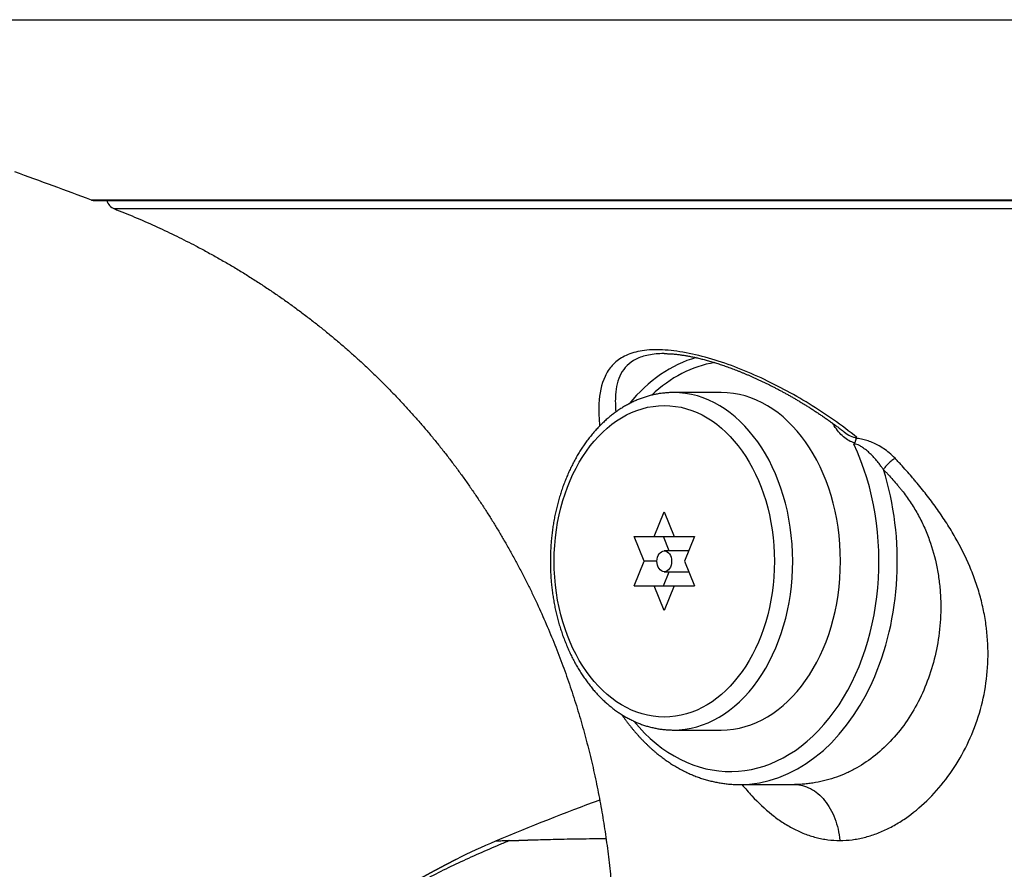
# Model space of a CAD drawing. Extents: x 41 to 796, y 13 to 586.
# Drawn here: x 725 to 744, y 328 to 345 of the extents above; entities that cross this region are included whole.
import ezdxf

# ---------------------------------------------------------------- set-up
doc = ezdxf.new("R2010")
doc.units = 0
doc.layers.add('1', color=7, linetype='CONTINUOUS')

msp = doc.modelspace()

# ---------------------------------------------------------------- linework, layer by layer
at = {"layer": '1', "color": 21, "linetype": 'CONTINUOUS'}
for p, q in [((715.143, 344.724), (788.059, 344.724)), ((776.886, 341.25), (726.316, 341.25)), ((726.351, 341.243), (776.851, 341.243))]:
    msp.add_line(p, q, dxfattribs=at)
at = {"layer": '1', "color": 9, "linetype": 'CONTINUOUS'}
for p, q in [((751.35, 341.081), (726.76, 341.081)), ((737.35, 338.292), (737.349, 338.292)), ((738.802, 329.992), (739.861, 329.992)), ((738.802, 329.992), (738.803, 329.992)), ((739.861, 329.992), (739.866, 329.992))]:
    msp.add_line(p, q, dxfattribs=at)
at = {"layer": '1', "color": 252, "linetype": 'CONTINUOUS'}
for p, q in [((738.449, 337.542), (737.529, 337.542)), ((737.529, 337.542), (737.529, 337.542)), ((737.159, 334.767), (737.353, 335.242)), ((737.353, 335.242), (737.546, 334.767)), ((736.965, 334.292), (736.771, 334.767)), ((736.771, 334.767), (737.934, 334.767)), ((737.449, 334.492), (737.336, 334.767)), ((737.934, 334.767), (737.74, 334.292)), ((737.822, 334.492), (737.353, 334.492)), ((736.771, 333.817), (736.965, 334.292)), ((737.211, 334.292), (736.965, 334.292)), ((737.74, 334.292), (737.934, 333.817)), ((737.336, 333.817), (737.449, 334.092)), ((737.353, 334.092), (737.822, 334.092)), ((736.771, 333.817), (737.934, 333.817)), ((737.353, 333.342), (737.159, 333.817)), ((737.546, 333.817), (737.353, 333.342)), ((737.529, 331.042), (738.449, 331.042))]:
    msp.add_line(p, q, dxfattribs=at)
at = {"layer": '1', "color": 21, "linetype": 'CONTINUOUS'}
for centre, radius, start, end in [((691.09, 247.659), 100, 69.37484, 70.27533), ((726.351, 341.343), 0.1, 249.3748, 270)]:
    msp.add_arc(centre, radius, start, end, dxfattribs=at)
at = {"layer": '1', "color": 9, "linetype": 'CONTINUOUS'}
for centre, radius, start, end in [((726.851, 341.314), 0.25, 196.2746, 248.6017), ((751.601, 287.442), 45, 110.1359, 112.8854)]:
    msp.add_arc(centre, radius, start, end, dxfattribs=at)
for centre, major_axis, ratio, start_param, end_param in [((738.519, 334.292), (0, 4), 0.707107, 0.196985, 0.709213), ((738.625, 334.292), (0, -3.85), 0.707107, 3.252285, 3.731308), ((738.625, 334.292), (0, -3.85), 0.707107, 2.315335, 2.334339), ((740.521, 336.901), (-0.126, -0.082), 0.479159, 2.204888, 2.387466), ((738.625, 334.292), (0, -4.05), 0.707107, 5.575875, 8.445594), ((738.802, 334.292), (0, 4.3), 0.707107, 3.14178, 5.136167)]:
    msp.add_ellipse(centre, major_axis=major_axis, ratio=ratio, start_param=start_param, end_param=end_param, dxfattribs=at)
at = {"layer": '1', "color": 252, "linetype": 'CONTINUOUS'}
for centre, start_param, end_param in [((737.529, 334.292), 4.712389, 6.283185), ((738.449, 334.292), 3.141593, 6.283185), ((737.529, 334.292), 3.141494, 4.712389)]:
    msp.add_ellipse(centre, major_axis=(0, 3.25), ratio=0.707107, start_param=start_param, end_param=end_param, dxfattribs=at)
for major_axis in [(0, -3), (0, 0.2)]:
    msp.add_ellipse((737.353, 334.292), major_axis=major_axis, ratio=0.707107, dxfattribs=at)
at = {"layer": '1', "color": 9, "linetype": 'CONTINUOUS'}
for points, knots in [([(726.759, 341.081), (726.774, 341.075), (726.854, 341.044), (727.001, 340.984), (727.198, 340.902), (727.393, 340.817), (727.585, 340.731), (727.774, 340.643), (727.96, 340.553), (728.144, 340.461), (728.338, 340.362), (728.541, 340.253), (728.752, 340.136), (728.962, 340.016), (729.168, 339.893), (729.371, 339.767), (729.572, 339.638), (729.77, 339.507), (729.966, 339.373), (730.158, 339.236), (730.348, 339.097), (730.535, 338.955), (730.716, 338.813), (730.891, 338.672), (731.059, 338.531), (731.226, 338.388), (731.389, 338.243), (731.554, 338.093), (731.719, 337.937), (731.884, 337.777), (732.047, 337.613), (732.206, 337.448), (732.363, 337.28), (732.514, 337.113), (732.66, 336.948), (732.8, 336.784), (732.937, 336.618), (733.072, 336.45), (733.205, 336.28), (733.334, 336.109), (733.462, 335.935), (733.586, 335.76), (733.708, 335.583), (733.827, 335.406), (733.942, 335.228), (734.054, 335.05), (734.164, 334.869), (734.274, 334.683), (734.384, 334.49), (734.493, 334.291), (734.6, 334.089), (734.704, 333.886), (734.805, 333.682), (734.901, 333.48), (734.992, 333.28), (735.079, 333.083), (735.163, 332.884), (735.244, 332.685), (735.323, 332.484), (735.399, 332.281), (735.472, 332.078), (735.543, 331.873), (735.61, 331.667), (735.675, 331.462), (735.736, 331.256), (735.795, 331.05), (735.851, 330.844), (735.904, 330.635), (735.956, 330.424), (736.004, 330.211), (736.05, 329.997), (736.093, 329.782), (736.133, 329.567), (736.17, 329.353), (736.204, 329.139), (736.236, 328.924), (736.265, 328.707), (736.291, 328.488), (736.315, 328.267), (736.335, 328.045), (736.353, 327.822), (736.368, 327.599), (736.381, 327.375), (736.387, 327.225), (736.389, 327.151)], [0, 0, 0, 0, 0.002523, 0.014469, 0.026363, 0.038207, 0.050002, 0.061541, 0.073035, 0.084486, 0.095895, 0.109425, 0.1229, 0.136322, 0.149692, 0.163014, 0.176289, 0.189519, 0.202706, 0.215852, 0.22896, 0.24203, 0.255064, 0.267324, 0.279555, 0.29176, 0.303939, 0.316095, 0.328963, 0.341808, 0.35463, 0.367433, 0.380217, 0.392984, 0.405007, 0.417018, 0.429017, 0.441007, 0.452987, 0.464959, 0.476925, 0.488885, 0.500841, 0.512793, 0.52453, 0.536265, 0.548, 0.559735, 0.57241, 0.585087, 0.597768, 0.610454, 0.623147, 0.635846, 0.647827, 0.659815, 0.671813, 0.68382, 0.695837, 0.707866, 0.719906, 0.731959, 0.744025, 0.756104, 0.767983, 0.779876, 0.791784, 0.803708, 0.815866, 0.828042, 0.840236, 0.852449, 0.864682, 0.876716, 0.88877, 0.900845, 0.912941, 0.925306, 0.937694, 0.950105, 0.962541, 0.975002, 0.987488, 1, 1, 1, 1]), ([(741.064, 336.678), (740.918, 336.795), (740.767, 336.908), (740.461, 337.124), (740.304, 337.226), (739.986, 337.422), (739.823, 337.515), (739.493, 337.691), (739.324, 337.775), (738.814, 338.005), (738.476, 338.131), (737.976, 338.268), (737.809, 338.305), (737.498, 338.353), (737.352, 338.366), (737.147, 338.367), (737.081, 338.364), (736.958, 338.352), (736.9, 338.343), (736.79, 338.319), (736.739, 338.304), (736.643, 338.269), (736.598, 338.249), (736.475, 338.181), (736.407, 338.126), (736.293, 338.001), (736.247, 337.931), (736.139, 337.7), (736.104, 337.523), (736.09, 337.228), (736.091, 337.124), (736.101, 336.977), (736.104, 336.938), (736.108, 336.899)], [0, 0, 0, 0, 0.065126, 0.065126, 0.130253, 0.130253, 0.195379, 0.195379, 0.260506, 0.260506, 0.390759, 0.390759, 0.455885, 0.455885, 0.521011, 0.521011, 0.553575, 0.553575, 0.586138, 0.586138, 0.618701, 0.618701, 0.651264, 0.651264, 0.716391, 0.716391, 0.781517, 0.781517, 0.91177, 0.91177, 0.976896, 0.976896, 1, 1, 1, 1]), ([(737.349, 338.292), (737.295, 338.292), (737.243, 338.29), (737.143, 338.281), (737.095, 338.274), (736.96, 338.247), (736.881, 338.221), (736.673, 338.117), (736.581, 338.02), (736.487, 337.843), (736.463, 337.779), (736.429, 337.644), (736.419, 337.573), (736.407, 337.395), (736.409, 337.284), (736.42, 337.168)], [0, 0, 0, 0, 0.065404, 0.065404, 0.133426, 0.133426, 0.269472, 0.269472, 0.541562, 0.541562, 0.677607, 0.677607, 0.813652, 0.813652, 1, 1, 1, 1]), ([(737.349, 338.292), (737.357, 338.292), (737.375, 338.292), (737.402, 338.291), (737.432, 338.29), (737.462, 338.289), (737.493, 338.287), (737.525, 338.285), (737.557, 338.282), (737.59, 338.278), (737.624, 338.275), (737.658, 338.27), (737.693, 338.265), (737.729, 338.26), (737.765, 338.254), (737.802, 338.248), (737.839, 338.241), (737.877, 338.233), (737.916, 338.226), (737.955, 338.217), (737.995, 338.208), (738.036, 338.198), (738.077, 338.188), (738.119, 338.177), (738.161, 338.166), (738.204, 338.154), (738.247, 338.142), (738.292, 338.128), (738.337, 338.115), (738.383, 338.1), (738.429, 338.085), (738.476, 338.07), (738.523, 338.053), (738.571, 338.036), (738.62, 338.019), (738.669, 338), (738.719, 337.981), (738.77, 337.961), (738.822, 337.941), (738.874, 337.919), (738.927, 337.897), (738.98, 337.875), (739.034, 337.851), (739.088, 337.827), (739.143, 337.802), (739.198, 337.776), (739.254, 337.75), (739.311, 337.723), (739.368, 337.695), (739.425, 337.666), (739.483, 337.636), (739.541, 337.606), (739.6, 337.574), (739.659, 337.543), (739.718, 337.51), (739.778, 337.476), (739.838, 337.442), (739.898, 337.407), (739.958, 337.371), (740.019, 337.334), (740.081, 337.297), (740.142, 337.258), (740.204, 337.219), (740.265, 337.179), (740.326, 337.138), (740.388, 337.097), (740.449, 337.055), (740.511, 337.012), (740.572, 336.968), (740.633, 336.924), (740.694, 336.879), (740.755, 336.833), (740.799, 336.8), (740.822, 336.782), (740.826, 336.779)], [0, 0, 0, 0, 0.008737, 0.019297, 0.029866, 0.040453, 0.051065, 0.06171, 0.072395, 0.083135, 0.093958, 0.104828, 0.115753, 0.126739, 0.137793, 0.14892, 0.160124, 0.171517, 0.182737, 0.194143, 0.20571, 0.217415, 0.229233, 0.241138, 0.253128, 0.264809, 0.277087, 0.289444, 0.301893, 0.314444, 0.327107, 0.339893, 0.352812, 0.365877, 0.379099, 0.392491, 0.406065, 0.419834, 0.433828, 0.447908, 0.462133, 0.476511, 0.491052, 0.505765, 0.520666, 0.535648, 0.550847, 0.566235, 0.581783, 0.59746, 0.613244, 0.629322, 0.645509, 0.661816, 0.678251, 0.694825, 0.711546, 0.728424, 0.74547, 0.762693, 0.780104, 0.797687, 0.81534, 0.833079, 0.850907, 0.868828, 0.886848, 0.90497, 0.923199, 0.94154, 0.959988, 0.978435, 0.996937, 1, 1, 1, 1]), ([(741.022, 336.576), (740.943, 336.586), (740.869, 336.633), (740.739, 336.749), (740.68, 336.82), (740.627, 336.901)], [0, 0, 0, 0, 0.5, 0.5, 1, 1, 1, 1]), ([(740.826, 336.779), (740.861, 336.752), (740.897, 336.728), (740.977, 336.688), (741.021, 336.672), (741.064, 336.678)], [0, 0, 0, 0, 0.473286, 0.473286, 1, 1, 1, 1]), ([(741.022, 336.576), (741.018, 336.572), (741.013, 336.566), (741.009, 336.56), (741.005, 336.555), (741.004, 336.553), (741.002, 336.551)], [0, 0, 0, 0, 0.5, 0.75, 0.75, 1, 1, 1, 1]), ([(741.574, 336.06), (741.562, 336.077), (741.535, 336.116), (741.487, 336.18), (741.405, 336.28), (741.311, 336.378), (741.212, 336.459), (741.145, 336.504), (741.088, 336.532), (741.041, 336.548), (741.015, 336.55), (741.002, 336.551)], [0, 0, 0, 0, 0.074498, 0.172757, 0.294624, 0.549464, 0.677468, 0.784431, 0.868429, 0.939776, 1, 1, 1, 1]), ([(741.052, 336.657), (741.045, 336.647), (741.044, 336.633), (741.036, 336.604), (741.032, 336.588), (741.022, 336.576)], [0, 0, 0, 0, 0.5, 0.5, 1, 1, 1, 1]), ([(741.094, 336.654), (741.08, 336.655), (741.067, 336.656), (741.053, 336.657), (741.052, 336.657), (741.052, 336.657)], [0, 0, 0, 0, 0.975134, 0.975134, 1, 1, 1, 1]), ([(741.799, 336.276), (741.761, 336.317), (741.724, 336.351), (741.65, 336.411), (741.614, 336.438), (741.503, 336.511), (741.432, 336.549), (741.325, 336.594), (741.289, 336.607), (741.22, 336.629), (741.186, 336.638), (741.132, 336.649), (741.113, 336.652), (741.094, 336.654)], [0, 0, 0, 0, 0.152088, 0.152088, 0.304175, 0.304175, 0.60835, 0.60835, 0.760438, 0.760438, 0.912525, 0.912525, 1, 1, 1, 1]), ([(740.737, 328.914), (740.815, 328.914), (740.932, 328.922), (741.089, 328.946), (741.245, 328.981), (741.439, 329.041), (741.668, 329.14), (741.891, 329.265), (742.178, 329.462), (742.515, 329.762), (742.869, 330.194), (743.165, 330.685), (743.392, 331.223), (743.541, 331.797), (743.604, 332.395), (743.581, 332.901), (743.516, 333.304), (743.446, 333.604), (743.354, 333.9), (743.204, 334.288), (743.016, 334.664), (742.797, 335.025), (742.618, 335.289), (742.428, 335.546), (742.277, 335.733), (742.174, 335.856), (742.105, 335.938), (742.016, 336.038), (741.927, 336.138), (741.863, 336.207), (741.827, 336.247), (741.809, 336.266), (741.799, 336.276)], [0, 0, 0, 0, 0.03125, 0.046875, 0.0625, 0.09375, 0.125, 0.15625, 0.1875, 0.25, 0.3125, 0.375, 0.4375, 0.5, 0.5625, 0.625, 0.65625, 0.6875, 0.71875, 0.75, 0.8125, 0.84375, 0.875, 0.90625, 0.9375, 0.945312, 0.953125, 0.96875, 0.984375, 0.992188, 0.996094, 1, 1, 1, 1]), ([(741.574, 336.06), (741.582, 336.052), (741.597, 336.036), (741.629, 336.003), (741.683, 335.946), (741.759, 335.862), (741.832, 335.777), (741.89, 335.708), (741.974, 335.602), (742.094, 335.438), (742.236, 335.205), (742.36, 334.962), (742.497, 334.625), (742.593, 334.273), (742.651, 333.916), (742.676, 333.647), (742.683, 333.379), (742.668, 333.024), (742.607, 332.591), (742.472, 332.096), (742.282, 331.635), (742.041, 331.219), (741.753, 330.854), (741.426, 330.547), (741.125, 330.342), (740.871, 330.212), (740.674, 330.133), (740.472, 330.07), (740.301, 330.033), (740.163, 330.012), (740.027, 329.997), (739.927, 329.992), (739.861, 329.992)], [0, 0, 0, 0, 0.003906, 0.007812, 0.015625, 0.03125, 0.046875, 0.054688, 0.0625, 0.09375, 0.125, 0.15625, 0.1875, 0.25, 0.28125, 0.3125, 0.34375, 0.375, 0.4375, 0.5, 0.5625, 0.625, 0.6875, 0.75, 0.8125, 0.84375, 0.875, 0.90625, 0.9375, 0.953125, 0.96875, 1, 1, 1, 1]), ([(736.535, 331.339), (736.541, 331.329), (736.558, 331.305), (736.586, 331.265), (736.618, 331.221), (736.651, 331.177), (736.684, 331.134), (736.718, 331.092), (736.752, 331.051), (736.786, 331.01), (736.821, 330.969), (736.856, 330.93), (736.892, 330.891), (736.928, 330.853), (736.965, 330.816), (737.002, 330.779), (737.039, 330.743), (737.077, 330.708), (737.115, 330.674), (737.153, 330.64), (737.192, 330.607), (737.231, 330.575), (737.271, 330.544), (737.311, 330.514), (737.351, 330.484), (737.391, 330.455), (737.432, 330.427), (737.473, 330.4), (737.514, 330.374), (737.556, 330.349), (737.598, 330.324), (737.64, 330.3), (737.682, 330.277), (737.725, 330.255), (737.768, 330.234), (737.811, 330.214), (737.854, 330.194), (737.897, 330.176), (737.941, 330.158), (737.985, 330.141), (738.029, 330.125), (738.073, 330.11), (738.117, 330.096), (738.162, 330.083), (738.206, 330.071), (738.251, 330.059), (738.295, 330.049), (738.34, 330.039), (738.385, 330.03), (738.43, 330.022), (738.475, 330.015), (738.52, 330.009), (738.566, 330.004), (738.611, 330), (738.656, 329.997), (738.701, 329.994), (738.747, 329.993), (738.78, 329.992), (738.799, 329.992), (738.803, 329.992)], [0, 0, 0, 0, 0.011386, 0.029529, 0.04767, 0.065808, 0.083943, 0.102073, 0.120199, 0.13832, 0.156436, 0.174547, 0.192652, 0.21075, 0.228841, 0.246924, 0.265, 0.283068, 0.301126, 0.319175, 0.337215, 0.355244, 0.373262, 0.391269, 0.409264, 0.427247, 0.445218, 0.463176, 0.48112, 0.499051, 0.516968, 0.534872, 0.55276, 0.570635, 0.588495, 0.60634, 0.62417, 0.641986, 0.659788, 0.677575, 0.695348, 0.713107, 0.730853, 0.748586, 0.766306, 0.784014, 0.80171, 0.819396, 0.837071, 0.854737, 0.872394, 0.890043, 0.907685, 0.925321, 0.942952, 0.960578, 0.978202, 0.995823, 1, 1, 1, 1]), ([(738.85, 329.992), (738.913, 329.916), (739.097, 329.705), (739.355, 329.462), (739.625, 329.265), (739.835, 329.14), (740.052, 329.041), (740.238, 328.981), (740.39, 328.946), (740.543, 328.922), (740.659, 328.914), (740.737, 328.914)], [0, 0, 0, 0, 0.116413, 0.33731, 0.447758, 0.558206, 0.668655, 0.779103, 0.834327, 0.889552, 1, 1, 1, 1]), ([(739.866, 329.992), (739.917, 329.992), (740.021, 329.978), (740.173, 329.919), (740.316, 329.822), (740.445, 329.69), (740.555, 329.528), (740.643, 329.341), (740.706, 329.134), (740.729, 328.988), (740.737, 328.914)], [0, 0, 0, 0, 0.121527, 0.247023, 0.372519, 0.498015, 0.623512, 0.749008, 0.874504, 1, 1, 1, 1]), ([(734.568, 328.918), (734.572, 328.918), (734.579, 328.918), (734.589, 328.919), (734.6, 328.919), (734.611, 328.92), (734.622, 328.92), (734.633, 328.92), (734.645, 328.921), (734.656, 328.921), (734.667, 328.922), (734.679, 328.922), (734.691, 328.922), (734.703, 328.923), (734.715, 328.923), (734.727, 328.924), (734.739, 328.924), (734.751, 328.924), (734.764, 328.925), (734.776, 328.925), (734.789, 328.926), (734.802, 328.926), (734.815, 328.926), (734.828, 328.927), (734.841, 328.927), (734.854, 328.928), (734.868, 328.928), (734.881, 328.928), (734.895, 328.929), (734.908, 328.929), (734.977, 328.931), (735.106, 328.935), (735.313, 328.94), (735.537, 328.944), (735.782, 328.948), (736.015, 328.951), (736.169, 328.952), (736.231, 328.952)], [0, 0, 0, 0, 0.009923, 0.019845, 0.029766, 0.039687, 0.049607, 0.059526, 0.069444, 0.079361, 0.089278, 0.099193, 0.109108, 0.119023, 0.128936, 0.138849, 0.148761, 0.158672, 0.168582, 0.178492, 0.1884, 0.198308, 0.208216, 0.218122, 0.228028, 0.237933, 0.247837, 0.25774, 0.267643, 0.277545, 0.287446, 0.414079, 0.540288, 0.666075, 0.791443, 0.918298, 1, 1, 1, 1]), ([(734.367, 328.911), (734.351, 328.904), (734.318, 328.89), (734.252, 328.862), (734.136, 328.814), (733.906, 328.716), (733.579, 328.571), (733.19, 328.389), (732.806, 328.195), (732.43, 327.988), (732.061, 327.768), (731.702, 327.533), (731.353, 327.282), (731.015, 327.017), (730.582, 326.642), (730.074, 326.137), (729.522, 325.478), (729.032, 324.772), (728.603, 324.027), (728.235, 323.25), (727.976, 322.579), (727.842, 322.167), (727.798, 322.027)], [0, 0, 0, 0, 0.005429, 0.010859, 0.021717, 0.043434, 0.086869, 0.130303, 0.173738, 0.217172, 0.260606, 0.304041, 0.347475, 0.39091, 0.434344, 0.521213, 0.608082, 0.69495, 0.781819, 0.868688, 0.955557, 1, 1, 1, 1]), ([(734.101, 328.9), (733.845, 328.792), (733.587, 328.672), (733.333, 328.544), (733.328, 328.541)], [0, 0, 0, 0, 0.97704, 1, 1, 1, 1]), ([(734.367, 328.911), (734.345, 328.91), (734.303, 328.908), (734.249, 328.906), (734.204, 328.904), (734.166, 328.903), (734.137, 328.901), (734.116, 328.901), (734.106, 328.9), (734.101, 328.9), (734.101, 328.9), (734.101, 328.9)], [0, 0, 0, 0, 0.125152, 0.250304, 0.375456, 0.500608, 0.62576, 0.750912, 0.876064, 0.93864, 1, 1, 1, 1]), ([(734.367, 328.911), (734.37, 328.911), (734.376, 328.911), (734.384, 328.911), (734.393, 328.912), (734.402, 328.912), (734.411, 328.912), (734.42, 328.913), (734.429, 328.913), (734.438, 328.913), (734.448, 328.914), (734.457, 328.914), (734.467, 328.914), (734.477, 328.915), (734.487, 328.915), (734.497, 328.915), (734.507, 328.916), (734.517, 328.916), (734.528, 328.917), (734.538, 328.917), (734.545, 328.917), (734.549, 328.917)], [0, 0, 0, 0, 0.052672, 0.10534, 0.158003, 0.210662, 0.263316, 0.315965, 0.36861, 0.421251, 0.473887, 0.526518, 0.579145, 0.631768, 0.684386, 0.736999, 0.789608, 0.842213, 0.894813, 0.947409, 1, 1, 1, 1]), ([(733.328, 328.541), (733.327, 328.541), (733.326, 328.54), (733.325, 328.539), (733.323, 328.538), (733.321, 328.537), (733.319, 328.536), (733.317, 328.535), (733.314, 328.534), (733.312, 328.533), (733.309, 328.531), (733.306, 328.53), (733.302, 328.528), (733.299, 328.526), (733.295, 328.524), (733.291, 328.522), (733.287, 328.52), (733.283, 328.518), (733.278, 328.516), (733.274, 328.513), (733.269, 328.511), (733.264, 328.508), (733.259, 328.505), (733.253, 328.503), (733.247, 328.5), (733.242, 328.497), (733.235, 328.493), (733.229, 328.49), (733.224, 328.487), (733.22, 328.485), (733.216, 328.483), (733.214, 328.482), (733.213, 328.481), (733.202, 328.476), (733.21, 328.48), (733.206, 328.478), (733.205, 328.478), (733.204, 328.477), (733.202, 328.476), (733.2, 328.475), (733.199, 328.474), (733.197, 328.473), (733.195, 328.472), (733.193, 328.471), (733.19, 328.47), (733.188, 328.469), (733.186, 328.467), (733.183, 328.466), (733.181, 328.465), (733.178, 328.464), (733.176, 328.462), (733.175, 328.462), (733.173, 328.461), (733.171, 328.46), (733.169, 328.459), (733.167, 328.458), (733.165, 328.457), (733.164, 328.456), (733.162, 328.455), (733.161, 328.454), (733.159, 328.454), (733.158, 328.453), (733.157, 328.452), (733.156, 328.452), (733.155, 328.451), (733.155, 328.451), (733.154, 328.451), (733.153, 328.45), (733.153, 328.45), (733.153, 328.45), (733.153, 328.45), (733.152, 328.45), (733.152, 328.45), (733.152, 328.45), (733.151, 328.449), (733.149, 328.448), (733.144, 328.445), (733.136, 328.441), (733.129, 328.437), (733.123, 328.435), (733.119, 328.432), (733.117, 328.431), (733.114, 328.43), (733.112, 328.428), (733.109, 328.427), (733.106, 328.425), (733.102, 328.423), (733.098, 328.421), (733.093, 328.419), (733.088, 328.416), (733.082, 328.413), (733.076, 328.409), (733.069, 328.406), (733.062, 328.402), (733.057, 328.399), (733.053, 328.398), (733.052, 328.397), (733.051, 328.396), (733.05, 328.396), (733.048, 328.394), (733.045, 328.393), (733.041, 328.391), (733.037, 328.389), (733.033, 328.387), (733.03, 328.385), (733.027, 328.383), (733.023, 328.382), (733.02, 328.38), (733.017, 328.378), (733.012, 328.376), (733.007, 328.373), (733, 328.369), (732.995, 328.367), (732.991, 328.365), (732.989, 328.363), (732.987, 328.362), (732.984, 328.361), (732.982, 328.359), (732.979, 328.358), (732.977, 328.357), (732.974, 328.355), (732.972, 328.354), (732.969, 328.353), (732.967, 328.352), (732.965, 328.351), (732.963, 328.35), (732.962, 328.349), (732.96, 328.348), (732.958, 328.347), (732.957, 328.346), (732.955, 328.345), (732.952, 328.344), (732.949, 328.342), (732.946, 328.34), (732.943, 328.339), (732.939, 328.337), (732.935, 328.335), (732.93, 328.332), (732.925, 328.329), (732.919, 328.326), (732.914, 328.323), (732.909, 328.321), (732.905, 328.318), (732.902, 328.317), (732.899, 328.315), (732.896, 328.314), (732.893, 328.312), (732.89, 328.31), (732.887, 328.309), (732.884, 328.307), (732.881, 328.306), (732.878, 328.304), (732.876, 328.303), (732.874, 328.302), (732.872, 328.301), (732.871, 328.3), (732.869, 328.299), (732.868, 328.299), (732.867, 328.298), (732.865, 328.297), (732.863, 328.296), (732.86, 328.294), (732.856, 328.292), (732.853, 328.29), (732.848, 328.288), (732.844, 328.286), (732.84, 328.284), (732.836, 328.281), (732.832, 328.279), (732.828, 328.277), (732.822, 328.274), (732.815, 328.27), (732.807, 328.266), (732.799, 328.262), (732.793, 328.258), (732.786, 328.254), (732.78, 328.251), (732.775, 328.248), (732.771, 328.246), (732.766, 328.243), (732.76, 328.24), (732.754, 328.237), (732.748, 328.234), (732.741, 328.23), (732.734, 328.226), (732.725, 328.221), (732.717, 328.216), (732.708, 328.212), (732.699, 328.207), (732.689, 328.202), (732.679, 328.196), (732.669, 328.19), (732.659, 328.185), (732.649, 328.179), (732.639, 328.174), (732.628, 328.168), (732.616, 328.161), (732.603, 328.154), (732.589, 328.146), (732.575, 328.138), (732.56, 328.129), (732.548, 328.123), (732.541, 328.119), (732.539, 328.118), (732.536, 328.116), (732.533, 328.114), (732.531, 328.113), (732.529, 328.112), (732.527, 328.111), (732.525, 328.11), (732.522, 328.108), (732.517, 328.105), (732.511, 328.102), (732.505, 328.098), (732.497, 328.094), (732.489, 328.089), (732.481, 328.085), (732.473, 328.08), (732.463, 328.074), (732.45, 328.067), (732.435, 328.059), (732.42, 328.05), (732.406, 328.042), (732.392, 328.034), (732.378, 328.026), (732.363, 328.017), (732.346, 328.007), (732.327, 327.996), (732.306, 327.983), (732.285, 327.971), (732.263, 327.958), (732.243, 327.946), (732.224, 327.934), (732.21, 327.926), (732.201, 327.921), (732.197, 327.918), (732.193, 327.916), (732.189, 327.914), (732.186, 327.911), (732.183, 327.91), (732.179, 327.907), (732.173, 327.904), (732.165, 327.899), (732.157, 327.894), (732.147, 327.888), (732.136, 327.881), (732.12, 327.871), (732.099, 327.859), (732.073, 327.842), (732.046, 327.826), (732.019, 327.809), (731.995, 327.793), (731.973, 327.779), (731.953, 327.767), (731.934, 327.754), (731.914, 327.742), (731.894, 327.729), (731.872, 327.715), (731.848, 327.699), (731.823, 327.682), (731.797, 327.665), (731.771, 327.648), (731.747, 327.632), (731.724, 327.616), (731.7, 327.6), (731.676, 327.584), (731.651, 327.567), (731.627, 327.55), (731.602, 327.533), (731.578, 327.517), (731.554, 327.5), (731.53, 327.483), (731.504, 327.464), (731.477, 327.445), (731.448, 327.424), (731.424, 327.406), (731.405, 327.392), (731.391, 327.382), (731.379, 327.373), (731.368, 327.365), (731.359, 327.358), (731.352, 327.353), (731.347, 327.349), (731.343, 327.347), (731.34, 327.345), (731.336, 327.342), (731.33, 327.337), (731.32, 327.329), (731.307, 327.32), (731.291, 327.308), (731.273, 327.294), (731.252, 327.278), (731.228, 327.26), (731.202, 327.24), (731.174, 327.218), (731.143, 327.194), (731.109, 327.167), (731.072, 327.137), (731.031, 327.105), (730.988, 327.07), (730.942, 327.032), (730.894, 326.991), (730.844, 326.949), (730.793, 326.905), (730.741, 326.859), (730.686, 326.811), (730.63, 326.76), (730.562, 326.698), (730.483, 326.625), (730.396, 326.542), (730.311, 326.458), (730.227, 326.373), (730.146, 326.289), (730.06, 326.198), (729.972, 326.102), (729.881, 326), (729.792, 325.897), (729.705, 325.795), (729.622, 325.693), (729.541, 325.592), (729.463, 325.491), (729.387, 325.391), (729.314, 325.292), (729.245, 325.194), (729.177, 325.098), (729.112, 325.002), (729.049, 324.907), (728.987, 324.812), (728.931, 324.725), (728.881, 324.644), (728.837, 324.571), (728.793, 324.498), (728.75, 324.425), (728.709, 324.354), (728.669, 324.283), (728.629, 324.211), (728.589, 324.139), (728.552, 324.07), (728.517, 324.002), (728.483, 323.937), (728.451, 323.875), (728.422, 323.818), (728.397, 323.768), (728.376, 323.724), (728.355, 323.681), (728.335, 323.64), (728.316, 323.6), (728.298, 323.562), (728.283, 323.53), (728.271, 323.505), (728.263, 323.487), (728.256, 323.471), (728.249, 323.458), (728.245, 323.447), (728.241, 323.44), (728.239, 323.435), (728.237, 323.429), (728.234, 323.423), (728.23, 323.414), (728.225, 323.403), (728.218, 323.388), (728.21, 323.372), (728.202, 323.352), (728.192, 323.331), (728.182, 323.307), (728.171, 323.283), (728.161, 323.259), (728.151, 323.236), (728.14, 323.211), (728.129, 323.185), (728.106, 323.132), (728.075, 323.058), (728.037, 322.964), (728, 322.872), (727.963, 322.777), (727.926, 322.68), (727.891, 322.587), (727.858, 322.496), (727.827, 322.409), (727.798, 322.325), (727.772, 322.249), (727.749, 322.179), (727.728, 322.117), (727.709, 322.056), (727.691, 321.999), (727.673, 321.943), (727.657, 321.892), (727.642, 321.843), (727.629, 321.799), (727.616, 321.756), (727.604, 321.716), (727.593, 321.678), (727.583, 321.642), (727.573, 321.609), (727.564, 321.578), (727.556, 321.55), (727.55, 321.529), (727.546, 321.515), (727.544, 321.506), (727.542, 321.498), (727.539, 321.489), (727.537, 321.481), (727.534, 321.472), (727.532, 321.461), (727.528, 321.449), (727.525, 321.436), (727.521, 321.422), (727.517, 321.409), (727.513, 321.395), (727.51, 321.384), (727.508, 321.375), (727.506, 321.369), (727.505, 321.363), (727.503, 321.357), (727.501, 321.351), (727.5, 321.345), (727.499, 321.341), (727.498, 321.337), (727.497, 321.334), (727.496, 321.331), (727.496, 321.329), (727.495, 321.325), (727.493, 321.321), (727.492, 321.315), (727.49, 321.307), (727.487, 321.296), (727.483, 321.283), (727.48, 321.269), (727.476, 321.256), (727.473, 321.244), (727.467, 321.22), (727.458, 321.186), (727.447, 321.143), (727.437, 321.103), (727.427, 321.065), (727.418, 321.03), (727.41, 320.997), (727.402, 320.964), (727.394, 320.933), (727.384, 320.891), (727.372, 320.839), (727.357, 320.779), (727.344, 320.721), (727.335, 320.682), (727.33, 320.662), (727.329, 320.658), (727.328, 320.654), (727.327, 320.65), (727.326, 320.646), (727.325, 320.641), (727.324, 320.637), (727.323, 320.632), (727.321, 320.624), (727.319, 320.614), (727.316, 320.604), (727.314, 320.593), (727.312, 320.583), (727.309, 320.573), (727.307, 320.563), (727.305, 320.553), (727.303, 320.543), (727.3, 320.534), (727.298, 320.525), (727.297, 320.517), (727.295, 320.509), (727.293, 320.501), (727.291, 320.494), (727.29, 320.487), (727.288, 320.48), (727.287, 320.473), (727.285, 320.466), (727.283, 320.458), (727.282, 320.45), (727.28, 320.442), (727.278, 320.433), (727.275, 320.423), (727.273, 320.413), (727.271, 320.403), (727.268, 320.392), (727.266, 320.381), (727.263, 320.37), (727.261, 320.359), (727.259, 320.348), (727.257, 320.339), (727.255, 320.33), (727.253, 320.324), (727.253, 320.321), (727.252, 320.317), (727.251, 320.314), (727.25, 320.31), (727.249, 320.306), (727.248, 320.301), (727.247, 320.295), (727.246, 320.29), (727.245, 320.285), (727.243, 320.278), (727.241, 320.269), (727.239, 320.257), (727.236, 320.246), (727.234, 320.234), (727.232, 320.225), (727.23, 320.218), (727.229, 320.214), (727.228, 320.209), (727.227, 320.204), (727.226, 320.2), (727.225, 320.196), (727.224, 320.191), (727.224, 320.188), (727.223, 320.184), (727.222, 320.181), (727.221, 320.178), (727.221, 320.175), (727.22, 320.173), (727.22, 320.17), (727.219, 320.168), (727.219, 320.165), (727.218, 320.163), (727.218, 320.161), (727.217, 320.16), (727.217, 320.158), (727.217, 320.157), (727.216, 320.155), (727.216, 320.154), (727.216, 320.152), (727.216, 320.151), (727.215, 320.149), (727.215, 320.148), (727.215, 320.146), (727.214, 320.144), (727.214, 320.143), (727.213, 320.141), (727.213, 320.139), (727.213, 320.137), (727.212, 320.136), (727.212, 320.134), (727.211, 320.132), (727.211, 320.13), (727.211, 320.128), (727.21, 320.126), (727.21, 320.124), (727.209, 320.122), (727.209, 320.12), (727.208, 320.117), (727.208, 320.115), (727.207, 320.112), (727.207, 320.11), (727.206, 320.107), (727.206, 320.105), (727.205, 320.102), (727.205, 320.1), (727.204, 320.097), (727.204, 320.095), (727.203, 320.092), (727.202, 320.089), (727.202, 320.086), (727.201, 320.083), (727.201, 320.081), (727.2, 320.078), (727.199, 320.075), (727.199, 320.073), (727.199, 320.072)], [0, 0, 0, 0, 0.002785, 0.005471, 0.008057, 0.010543, 0.012931, 0.015179, 0.017331, 0.019387, 0.021347, 0.023249, 0.025052, 0.026754, 0.028358, 0.029862, 0.031268, 0.032574, 0.033782, 0.034891, 0.035903, 0.036817, 0.037634, 0.038355, 0.038982, 0.03953, 0.039985, 0.040352, 0.040554, 0.040729, 0.04087, 0.040929, 0.040956, 0.040987, 0.042704, 0.04336, 0.044121, 0.044986, 0.045956, 0.047054, 0.048261, 0.049577, 0.051002, 0.052536, 0.054179, 0.055931, 0.057754, 0.059681, 0.061714, 0.063851, 0.065248, 0.066686, 0.068165, 0.069686, 0.071189, 0.072774, 0.074262, 0.075652, 0.076944, 0.078139, 0.079236, 0.080236, 0.081138, 0.081905, 0.082584, 0.083175, 0.083678, 0.084092, 0.084419, 0.084646, 0.084795, 0.084869, 0.084926, 0.084983, 0.085491, 0.086396, 0.090064, 0.096583, 0.102369, 0.108122, 0.110553, 0.112979, 0.115398, 0.117815, 0.12029, 0.122848, 0.125968, 0.129204, 0.132555, 0.13602, 0.139601, 0.143296, 0.147106, 0.151032, 0.155013, 0.155649, 0.156288, 0.156937, 0.157656, 0.158445, 0.160763, 0.162993, 0.165136, 0.166957, 0.16871, 0.170394, 0.17203, 0.173692, 0.175386, 0.177113, 0.180365, 0.183727, 0.1872, 0.18853, 0.189876, 0.191238, 0.192615, 0.194008, 0.195416, 0.196829, 0.198175, 0.199496, 0.200726, 0.201866, 0.202914, 0.203872, 0.204739, 0.205566, 0.206288, 0.206959, 0.207664, 0.208844, 0.210111, 0.211317, 0.212593, 0.213939, 0.215336, 0.217397, 0.219535, 0.221751, 0.224044, 0.226414, 0.22765, 0.228906, 0.230182, 0.231478, 0.232795, 0.234131, 0.235432, 0.236759, 0.237977, 0.239084, 0.240082, 0.240971, 0.241538, 0.24205, 0.242506, 0.24296, 0.243472, 0.244042, 0.244669, 0.245626, 0.246691, 0.247865, 0.249148, 0.250322, 0.251565, 0.252803, 0.254022, 0.255221, 0.256399, 0.259099, 0.261687, 0.263905, 0.266034, 0.268075, 0.270027, 0.271434, 0.27287, 0.274382, 0.275972, 0.277639, 0.279383, 0.281204, 0.283222, 0.28518, 0.287101, 0.288983, 0.290827, 0.293125, 0.295361, 0.297535, 0.299648, 0.301699, 0.303694, 0.305722, 0.308165, 0.31069, 0.313299, 0.31599, 0.318765, 0.321623, 0.322104, 0.322587, 0.323073, 0.32356, 0.324007, 0.324385, 0.324703, 0.324995, 0.325302, 0.326091, 0.326962, 0.327916, 0.329031, 0.330194, 0.331338, 0.332462, 0.333566, 0.335739, 0.33783, 0.339855, 0.341909, 0.343555, 0.345278, 0.347034, 0.348743, 0.351105, 0.353371, 0.355546, 0.357724, 0.359948, 0.361725, 0.36353, 0.363939, 0.36435, 0.364762, 0.365144, 0.365464, 0.365723, 0.365964, 0.366523, 0.367158, 0.36787, 0.368657, 0.369521, 0.370443, 0.372476, 0.374583, 0.376765, 0.37902, 0.381349, 0.382987, 0.38466, 0.386368, 0.388089, 0.389749, 0.391344, 0.393141, 0.394851, 0.396479, 0.398028, 0.399284, 0.400489, 0.401647, 0.402763, 0.40384, 0.404883, 0.405842, 0.406813, 0.407809, 0.408834, 0.409888, 0.411178, 0.412512, 0.413891, 0.414557, 0.415234, 0.415869, 0.416406, 0.416845, 0.417188, 0.417422, 0.417547, 0.417654, 0.41778, 0.418079, 0.41845, 0.418971, 0.419589, 0.420306, 0.421122, 0.422037, 0.423032, 0.424123, 0.425309, 0.426592, 0.428062, 0.429641, 0.431329, 0.433125, 0.43503, 0.437045, 0.439044, 0.44114, 0.443333, 0.445622, 0.448009, 0.451666, 0.455288, 0.45887, 0.462412, 0.465913, 0.469376, 0.47348, 0.47753, 0.481526, 0.485471, 0.489365, 0.493142, 0.496873, 0.500558, 0.5042, 0.507673, 0.511107, 0.514506, 0.51787, 0.521202, 0.524501, 0.527073, 0.529628, 0.532165, 0.534687, 0.537161, 0.539571, 0.542126, 0.544604, 0.547007, 0.549334, 0.551587, 0.553765, 0.555871, 0.557474, 0.559034, 0.56055, 0.562023, 0.563454, 0.564842, 0.566187, 0.566951, 0.567624, 0.568206, 0.568698, 0.5691, 0.56935, 0.569522, 0.569719, 0.569979, 0.570302, 0.570805, 0.571412, 0.572121, 0.572934, 0.573849, 0.574868, 0.57599, 0.576942, 0.577957, 0.579035, 0.580176, 0.581336, 0.585835, 0.589774, 0.593641, 0.598035, 0.602333, 0.606535, 0.610643, 0.614656, 0.618577, 0.622405, 0.625519, 0.62857, 0.63156, 0.634466, 0.637268, 0.639964, 0.64241, 0.644764, 0.647025, 0.649194, 0.65127, 0.653255, 0.655149, 0.656952, 0.658665, 0.660288, 0.66086, 0.661421, 0.66197, 0.662507, 0.663059, 0.663672, 0.664478, 0.665372, 0.666355, 0.667426, 0.668421, 0.669482, 0.670609, 0.67107, 0.671541, 0.672022, 0.672514, 0.673008, 0.673447, 0.673816, 0.674115, 0.674346, 0.67457, 0.674819, 0.675095, 0.67558, 0.67613, 0.676744, 0.67812, 0.679502, 0.680878, 0.682247, 0.683611, 0.684969, 0.689769, 0.694493, 0.699142, 0.703228, 0.707254, 0.711221, 0.715127, 0.718974, 0.722796, 0.730966, 0.739131, 0.747292, 0.755451, 0.755986, 0.756599, 0.757287, 0.758052, 0.758815, 0.75973, 0.760558, 0.761363, 0.763485, 0.76556, 0.767968, 0.770309, 0.772582, 0.774942, 0.777224, 0.779429, 0.781557, 0.783607, 0.785696, 0.787698, 0.789612, 0.79144, 0.79318, 0.794833, 0.796392, 0.798037, 0.799768, 0.801586, 0.80349, 0.805481, 0.807558, 0.809721, 0.81197, 0.814306, 0.816684, 0.819145, 0.82169, 0.824317, 0.826397, 0.828525, 0.830703, 0.83171, 0.832655, 0.833569, 0.834513, 0.835489, 0.837002, 0.838586, 0.840242, 0.841969, 0.843768, 0.845633, 0.849607, 0.853488, 0.857276, 0.860972, 0.864574, 0.865989, 0.86739, 0.868775, 0.870146, 0.871485, 0.872746, 0.873926, 0.875132, 0.87624, 0.877251, 0.878164, 0.87898, 0.880052, 0.881085, 0.882094, 0.88308, 0.884041, 0.884987, 0.885743, 0.886591, 0.887531, 0.888564, 0.889688, 0.890904, 0.892136, 0.893449, 0.894844, 0.896321, 0.897879, 0.899622, 0.901457, 0.903384, 0.905403, 0.907514, 0.909717, 0.911879, 0.914122, 0.916448, 0.918855, 0.921345, 0.924408, 0.927587, 0.930881, 0.934291, 0.937817, 0.941458, 0.944997, 0.948639, 0.952383, 0.95623, 0.96018, 0.964233, 0.968388, 0.972646, 0.977007, 0.98147, 0.985954, 0.990537, 0.995219, 1, 1, 1, 1])]:
    msp.add_open_spline(points, degree=3, knots=knots, dxfattribs=at)
at = {"layer": '1', "color": 252, "linetype": 'CONTINUOUS'}
msp.add_open_spline([(737.529, 337.542), (737.517, 337.542), (737.493, 337.542), (737.455, 337.541), (737.415, 337.538), (737.376, 337.535), (737.336, 337.531), (737.296, 337.527), (737.257, 337.521), (737.218, 337.514), (737.178, 337.507), (737.139, 337.498), (737.1, 337.489), (737.061, 337.479), (737.022, 337.468), (736.983, 337.456), (736.944, 337.443), (736.906, 337.429), (736.868, 337.414), (736.829, 337.399), (736.792, 337.383), (736.754, 337.365), (736.716, 337.347), (736.679, 337.328), (736.642, 337.308), (736.605, 337.288), (736.568, 337.266), (736.532, 337.244), (736.496, 337.22), (736.46, 337.196), (736.425, 337.171), (736.39, 337.146), (736.355, 337.119), (736.32, 337.092), (736.286, 337.064), (736.252, 337.035), (736.219, 337.005), (736.186, 336.975), (736.153, 336.943), (736.121, 336.911), (736.089, 336.879), (736.057, 336.845), (736.026, 336.811), (735.996, 336.776), (735.965, 336.741), (735.936, 336.704), (735.906, 336.667), (735.878, 336.63), (735.849, 336.591), (735.821, 336.552), (735.794, 336.513), (735.767, 336.473), (735.741, 336.432), (735.715, 336.39), (735.689, 336.348), (735.665, 336.306), (735.64, 336.263), (735.617, 336.219), (735.593, 336.175), (735.571, 336.13), (735.549, 336.085), (735.527, 336.039), (735.506, 335.993), (735.486, 335.946), (735.466, 335.899), (735.447, 335.852), (735.428, 335.804), (735.41, 335.755), (735.392, 335.706), (735.375, 335.657), (735.359, 335.607), (735.344, 335.558), (735.329, 335.507), (735.314, 335.457), (735.3, 335.406), (735.287, 335.354), (735.275, 335.303), (735.263, 335.251), (735.251, 335.199), (735.241, 335.147), (735.231, 335.094), (735.221, 335.041), (735.212, 334.988), (735.204, 334.935), (735.197, 334.882), (735.19, 334.828), (735.184, 334.775), (735.178, 334.721), (735.174, 334.667), (735.169, 334.613), (735.166, 334.559), (735.163, 334.505), (735.161, 334.451), (735.159, 334.396), (735.158, 334.342), (735.158, 334.288), (735.158, 334.233), (735.159, 334.179), (735.161, 334.125), (735.163, 334.071), (735.166, 334.017), (735.17, 333.963), (735.174, 333.909), (735.179, 333.855), (735.185, 333.801), (735.191, 333.747), (735.198, 333.694), (735.206, 333.641), (735.214, 333.587), (735.223, 333.534), (735.232, 333.482), (735.242, 333.429), (735.253, 333.377), (735.264, 333.325), (735.276, 333.273), (735.289, 333.222), (735.302, 333.17), (735.316, 333.119), (735.331, 333.069), (735.346, 333.019), (735.362, 332.969), (735.378, 332.919), (735.395, 332.87), (735.413, 332.821), (735.431, 332.773), (735.45, 332.725), (735.469, 332.677), (735.489, 332.63), (735.509, 332.584), (735.53, 332.537), (735.552, 332.492), (735.574, 332.447), (735.597, 332.402), (735.62, 332.358), (735.644, 332.314), (735.669, 332.271), (735.694, 332.229), (735.719, 332.187), (735.745, 332.145), (735.772, 332.104), (735.799, 332.064), (735.826, 332.025), (735.854, 331.986), (735.883, 331.948), (735.912, 331.91), (735.941, 331.873), (735.971, 331.837), (736.001, 331.801), (736.032, 331.767), (736.063, 331.732), (736.095, 331.699), (736.127, 331.666), (736.159, 331.635), (736.192, 331.603), (736.225, 331.573), (736.259, 331.543), (736.293, 331.515), (736.327, 331.486), (736.362, 331.459), (736.397, 331.433), (736.432, 331.407), (736.468, 331.382), (736.504, 331.358), (736.54, 331.335), (736.577, 331.313), (736.613, 331.292), (736.651, 331.271), (736.688, 331.251), (736.725, 331.232), (736.763, 331.215), (736.801, 331.197), (736.839, 331.181), (736.877, 331.166), (736.916, 331.151), (736.954, 331.138), (736.993, 331.125), (737.032, 331.113), (737.071, 331.102), (737.11, 331.092), (737.15, 331.083), (737.189, 331.075), (737.228, 331.068), (737.268, 331.061), (737.307, 331.056), (737.347, 331.051), (737.387, 331.048), (737.427, 331.045), (737.466, 331.043), (737.5, 331.042), (737.521, 331.042), (737.529, 331.042)], degree=3, knots=[0, 0, 0, 0, 0.004426, 0.009614, 0.014802, 0.019991, 0.02518, 0.030372, 0.035565, 0.040761, 0.04596, 0.051162, 0.056368, 0.061578, 0.066793, 0.072012, 0.077236, 0.082466, 0.087701, 0.092942, 0.098188, 0.103441, 0.1087, 0.113965, 0.119236, 0.124513, 0.129796, 0.135086, 0.140381, 0.145683, 0.15099, 0.156303, 0.161622, 0.166946, 0.172275, 0.177608, 0.182947, 0.18829, 0.193638, 0.198989, 0.204344, 0.209703, 0.215066, 0.220431, 0.225799, 0.23117, 0.236543, 0.241919, 0.247297, 0.252676, 0.258057, 0.26344, 0.268824, 0.274209, 0.279595, 0.284981, 0.290369, 0.295757, 0.301146, 0.306535, 0.311924, 0.317313, 0.322703, 0.328092, 0.333482, 0.338871, 0.34426, 0.349649, 0.355037, 0.360426, 0.365814, 0.371201, 0.376589, 0.381975, 0.387362, 0.392748, 0.398134, 0.403519, 0.408904, 0.414288, 0.419673, 0.425056, 0.43044, 0.435823, 0.441206, 0.446589, 0.451971, 0.457353, 0.462735, 0.468116, 0.473498, 0.478879, 0.484261, 0.489642, 0.495023, 0.500404, 0.505785, 0.511167, 0.516548, 0.521929, 0.527311, 0.532693, 0.538075, 0.543457, 0.548839, 0.554222, 0.559605, 0.564988, 0.570372, 0.575756, 0.581141, 0.586525, 0.591911, 0.597297, 0.602683, 0.608069, 0.613457, 0.618844, 0.624233, 0.629621, 0.63501, 0.6404, 0.64579, 0.651181, 0.656572, 0.661963, 0.667355, 0.672747, 0.678139, 0.683531, 0.688924, 0.694317, 0.699709, 0.705102, 0.710495, 0.715887, 0.721279, 0.72667, 0.73206, 0.73745, 0.742839, 0.748227, 0.753614, 0.758999, 0.764382, 0.769764, 0.775144, 0.780521, 0.785896, 0.791269, 0.796638, 0.802005, 0.807368, 0.812727, 0.818083, 0.823434, 0.828781, 0.834124, 0.839462, 0.844795, 0.850122, 0.855444, 0.860761, 0.866072, 0.871377, 0.876675, 0.881968, 0.887255, 0.892535, 0.897809, 0.903076, 0.908337, 0.913592, 0.918841, 0.924084, 0.929321, 0.934552, 0.939778, 0.944999, 0.950215, 0.955427, 0.960634, 0.965837, 0.971037, 0.976233, 0.981427, 0.986619, 0.991809, 0.996998, 1, 1, 1, 1], dxfattribs=at)
at = {"layer": '1', "color": 9, "linetype": 'CONTINUOUS'}
for points in [[(741.052, 336.657), (741.057, 336.664), (741.061, 336.671), (741.064, 336.678)], [(741.799, 336.276), (741.791, 336.271), (741.771, 336.258), (741.74, 336.235), (741.707, 336.208), (741.675, 336.178), (741.644, 336.147), (741.616, 336.116), (741.592, 336.087), (741.579, 336.069), (741.574, 336.06)], [(734.549, 328.917), (734.555, 328.918), (734.562, 328.918), (734.568, 328.918)]]:
    msp.add_open_spline(points, degree=3, dxfattribs=at)

doc.saveas('drawing.dxf')
